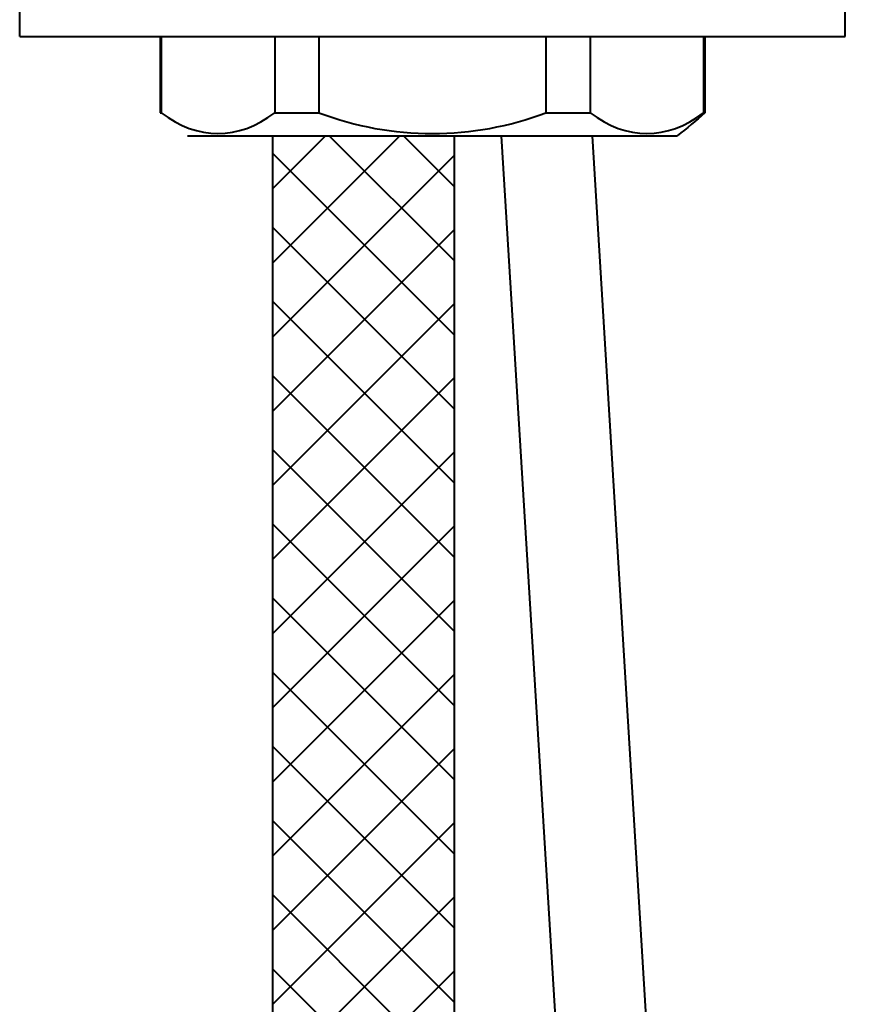
# Model space of a CAD drawing. Units: millimetres. Extents: x 200 to 775, y -120 to 512.
# Drawn here: x 238 to 290, y 134 to 193 of the extents above; entities that cross this region are included whole.
import ezdxf

# ---------------------------------------------------------------- set-up
doc = ezdxf.new("R2010")
doc.units = ezdxf.units.MM

msp = doc.modelspace()

# ---------------------------------------------------------------- hatches: boundary and pattern name
at = {"lineweight": 40, "transparency": 33554559}
h = msp.add_hatch(dxfattribs=at)
h.set_pattern_fill('ANSI37', color=256)
h.set_pattern_definition([(45, (250, 0), (-2.245064, 2.245064), []), (135, (250, 0), (-2.245064, -2.245064), [])])
h.paths.add_polyline_path([(468.681, -58.906), (468.681, 30.732), (457.681, 30.732), (457.681, -58.906, -0.254819), (437.298, -96.304, -0.248298), (362.447, -102.758, -0.144802), (271.665, -25.675, -0.145826), (264.406, -1.317), (264.406, 186.232), (253.406, 186.232), (253.406, -1.317, 0.145826), (262.459, -31.696, 0.144899), (358.075, -112.852, 0.248552), (443.259, -105.549, 0.254819)])

# ---------------------------------------------------------------- linework, layer by layer
at = {"lineweight": 40, "extrusion": (-2.22045e-16, 1, -2.22045e-16)}
for p, q in [((238.099, 192.232), (238.099, 194.732)), ((288.099, 192.232), (288.099, 194.732)), ((238.099, 192.232), (288.099, 192.232)), ((246.599, 192.232), (246.599, 187.621)), ((246.671, 192.232), (246.671, 187.621)), ((253.545, 192.232), (253.545, 187.621)), ((256.225, 192.232), (256.225, 187.621)), ((269.972, 192.232), (269.972, 187.621)), ((272.652, 192.232), (272.652, 187.621)), ((279.526, 192.232), (279.526, 187.621)), ((279.599, 192.232), (279.599, 187.621)), ((246.599, 187.621), (246.671, 187.621)), ((253.545, 187.621), (256.225, 187.621)), ((269.972, 187.621), (272.652, 187.621)), ((279.526, 187.621), (279.599, 187.621)), ((248.266, 186.232), (277.931, 186.232))]:
    msp.add_line(p, q, dxfattribs=at)
at = {"lineweight": 40, "extrusion": (2.1775e-16, 1, -2.22045e-16)}
for p, q in [((253.406, 186.232), (253.406, -1.317)), ((264.406, 186.232), (264.406, -1.317)), ((273.906, 77.732), (267.291, 186.232)), ((279.406, 77.732), (272.791, 186.232))]:
    msp.add_line(p, q, dxfattribs=at)
at = {"lineweight": 40}
msp.add_arc((263.099, 205.732), 19.371, 249.21596, 290.78404, dxfattribs=at)
at = {"lineweight": 40, "extrusion": (4.93038e-32, -2.22045e-16, -1)}
msp.add_arc((-263.099, 205.732), 24.5, 227.6646, 232.74208, dxfattribs=at)
at = {"lineweight": 40}
for centre in [(250.108, 205.732), (276.089, 205.732)]:
    msp.add_ellipse(centre, major_axis=(0, -19.371), ratio=0.5, start_param=-0.36275, end_param=0.36275, dxfattribs=at)

doc.saveas('drawing.dxf')
